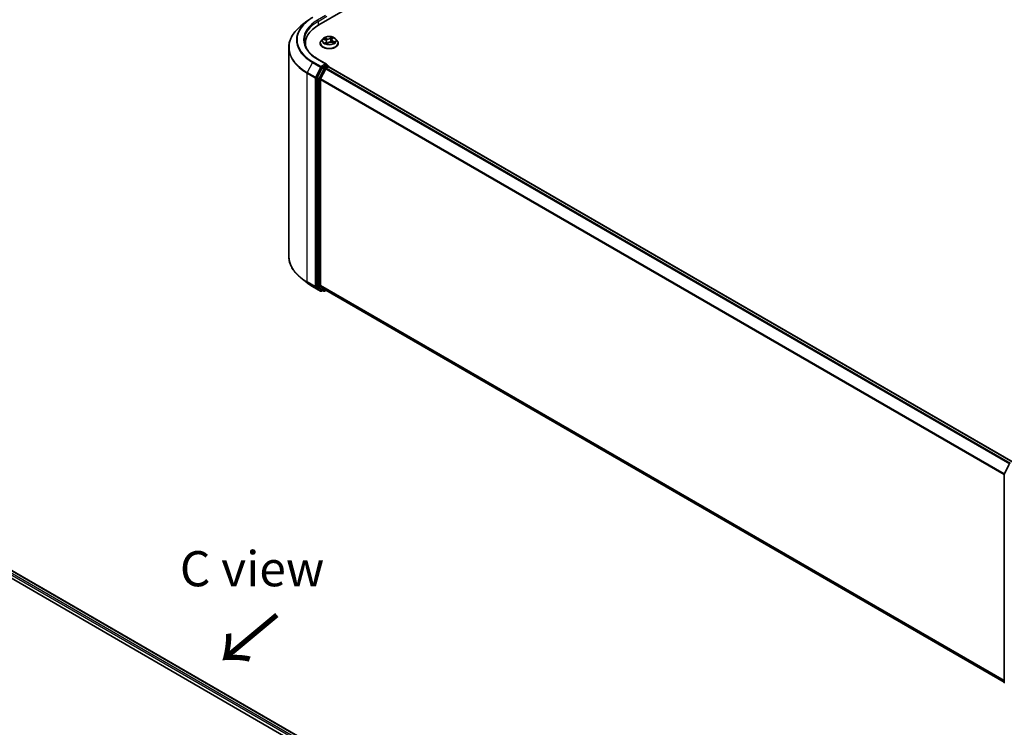
# Model space of a CAD drawing. Units: millimetres. Extents: x 72 to 8333, y 40 to 1451.
# Drawn here: x 474 to 824, y 1026 to 1278 of the extents above; entities that cross this region are included whole.
import ezdxf

# ---------------------------------------------------------------- set-up
doc = ezdxf.new("R2010")
doc.units = ezdxf.units.MM
doc.header["$LTSCALE"] = 5
for name, color, linetype, lineweight in [('Symbol (ISO)', 7, 'Continuous', 18), ('Visible (ISO)', 7, 'Continuous', 35), ('Visible Narrow (ISO)', 7, 'Continuous', 25)]:
    doc.layers.add(name, color=color, linetype=linetype, lineweight=lineweight)
doc.styles.add('Note Text (TK)', font='MS PGothic.ttf')

msp = doc.modelspace()

# ---------------------------------------------------------------- linework, layer by layer
at = {"layer": 'Visible (ISO)'}
for p, q in [((580.0518, 1276.1059), (784.3271, 1394.0443)), ((575.8104, 1277.3499), (573.7093, 1275.6866)), ((575.2679, 1268.6495), (575.2679, 1269.4378)), ((580.5223, 1269.5286), (580.5223, 1269.5655)), ((581.4658, 1271.1248), (580.9147, 1270.5099)), ((581.7774, 1270.9694), (582.3594, 1270.7455)), ((582.8156, 1270.2775), (582.9081, 1269.4153)), ((582.9766, 1269.3971), (583.3401, 1269.7119)), ((584.6734, 1270.7645), (584.5823, 1269.9162)), ((584.6833, 1269.8847), (585.2806, 1269.6718)), ((584.8303, 1271.053), (585.1716, 1271.3722)), ((586.0231, 1271.1248), (586.5743, 1270.5099)), ((586.9667, 1269.5286), (586.9667, 1269.5655)), ((569.379, 1267.9785), (569.379, 1193.7836)), ((582.8207, 1262.1004), (579.7471, 1263.875)), ((582.7231, 1261.7718), (581.42, 1261.0195)), ((582.8794, 1261.7943), (583.4397, 1261.4708)), ((581.2389, 1260.817), (579.4779, 1257.3602)), ((582.4953, 1260.4537), (580.6564, 1256.844)), ((582.6764, 1260.6562), (583.5088, 1261.1368)), ((583.6064, 1261.1822), (583.6064, 1261.1687)), ((583.6754, 1261.1533), (827.1465, 1120.5852)), ((579.4233, 1257.1544), (579.4233, 1183.2881)), ((580.6018, 1183.3506), (580.6018, 1256.6382)), ((575.8104, 1184.4122), (573.7093, 1186.0755)), ((577.7957, 1183.0725), (580.7027, 1181.3942)), ((579.4779, 1183.1454), (581.2389, 1181.722)), ((580.6564, 1183.2079), (582.4953, 1181.7216)), ((581.42, 1181.6158), (581.036, 1181.3942)), ((581.8033, 1181.3945), (581.2533, 1181.7121)), ((582.1366, 1181.3945), (582.5978, 1181.6608)), ((582.5097, 1181.7117), (823.906, 1042.3415)), ((823.9423, 1116.2333), (825.7033, 1119.6901)), ((823.906, 1042.2156), (823.906, 1116.082)), ((436.5272, 1101.7643), (649.7234, 978.6754)), ((435.99, 1099.1861), (647.2424, 977.2195))]:
    msp.add_line(p, q, dxfattribs=at)
for centre, start, end in [((583.2731, 1261.1822), 0, 60), ((580.8693, 1181.6828), 240, 300), ((581.9699, 1181.6832), 240, 300), ((824.2394, 1116.082), 153.004492, 180), ((824.2394, 1042.2156), 180, 231.051724)]:
    msp.add_arc(centre, 0.3333, start, end, dxfattribs=at)
for centre, major_axis, start_param, end_param in [((591.6012, 1269.4378), (-16.3333, 0), 5.49778714, 6.39521013), ((591.6012, 1267.6234), (-16.6667, 0), 6.08255579, 6.13021947), ((582.4874, 1261.9079), (0.4714, 0), 0, 1.57079633), ((582.7231, 1262.044), (0.1667, -0.2887), 0.15954809, 0.78539816), ((581.42, 1260.7473), (0.1667, 0.2887), 0.78539816, 1.66145621), ((582.6764, 1260.384), (-0.1667, -0.2887), 3.92699082, 4.80304887), ((583.5088, 1260.8646), (0.1667, 0.2887), 0, 0.78539816), ((579.659, 1257.2905), (0.1667, 0.2887), 1.66145621, 2.35619449), ((580.8375, 1256.7743), (-0.1667, -0.2887), 4.80304887, 5.49778714), ((579.659, 1183.4241), (-0.1667, -0.2887), 5.49778714, 6.19252542), ((580.8375, 1183.4867), (-0.1667, -0.2887), 5.49778714, 6.19252542), ((581.42, 1182.0007), (-0.1667, -0.2887), 6.19252542, 6.28318531), ((582.6764, 1182.0004), (-0.1667, -0.2887), 6.19252542, 6.28318531)]:
    msp.add_ellipse(centre, major_axis=major_axis, ratio=0.57735027, start_param=start_param, end_param=end_param, dxfattribs=at)
for points, knots in [([(573.7093, 1275.6866), (573.1562, 1275.2488), (572.6498, 1274.7899), (571.7386, 1273.8362), (571.3339, 1273.3415), (570.6334, 1272.3233), (570.3377, 1271.7998), (569.8614, 1270.7322), (569.681, 1270.188), (569.4397, 1269.0887), (569.379, 1268.5336), (569.379, 1267.9785)], [3.296853571, 3.296853571, 3.296853571, 3.296853571, 3.42288102, 3.42288102, 3.548908469, 3.548908469, 3.674935918, 3.674935918, 3.800963367, 3.800963367, 3.926990817, 3.926990817, 3.926990817, 3.926990817]), ([(575.8104, 1277.3499), (575.9308, 1277.4452), (576.0537, 1277.5394), (576.3044, 1277.7254), (576.4321, 1277.8172), (576.6924, 1277.9985), (576.8249, 1278.0879), (577.0945, 1278.2642), (577.2316, 1278.3511), (577.5103, 1278.5223), (577.6519, 1278.6066), (577.7957, 1278.6896)], [2.986331737, 2.986331737, 2.986331737, 2.986331737, 3.01738392, 3.01738392, 3.048436103, 3.048436103, 3.079488287, 3.079488287, 3.11054047, 3.11054047, 3.141592654, 3.141592654, 3.141592654, 3.141592654]), ([(586.0231, 1271.1248), (585.8868, 1271.2769), (585.7137, 1271.4103), (585.3051, 1271.6401), (585.0671, 1271.7346), (584.5563, 1271.8727), (584.2837, 1271.9163), (583.7311, 1271.9498), (583.4512, 1271.94), (582.9096, 1271.8679), (582.6481, 1271.8056), (582.1673, 1271.6322), (581.9484, 1271.5209), (581.6509, 1271.3079), (581.5512, 1271.22), (581.4658, 1271.1248)], [2.61877802, 2.61877802, 2.61877802, 2.61877802, 2.93979095, 2.93979095, 3.27421955, 3.27421955, 3.607297, 3.607297, 3.93861044, 3.93861044, 4.27034635, 4.27034635, 4.60432431, 4.60432431, 4.80523745, 4.80523745, 4.80523745, 4.80523745]), ([(579.7471, 1263.875), (579.1308, 1264.2308), (578.5645, 1264.6137), (577.5461, 1265.423), (577.094, 1265.8493), (576.3141, 1266.733), (575.9864, 1267.1904), (575.4611, 1268.1236), (575.2636, 1268.5995), (575.0004, 1269.5591), (574.9346, 1270.0428), (574.9346, 1270.5265)], [1.570796327, 1.570796327, 1.570796327, 1.570796327, 1.72787596, 1.72787596, 1.884955592, 1.884955592, 2.042035225, 2.042035225, 2.199114858, 2.199114858, 2.35619449, 2.35619449, 2.35619449, 2.35619449]), ([(580.9147, 1270.5099), (580.865, 1270.4545), (580.8195, 1270.3972), (580.7373, 1270.2792), (580.7007, 1270.2184), (580.6371, 1270.0937), (580.6101, 1270.0299), (580.5666, 1269.9), (580.55, 1269.8338), (580.5279, 1269.7003), (580.5223, 1269.6329), (580.5223, 1269.5655)], [4.805237449, 4.805237449, 4.805237449, 4.805237449, 4.900750772, 4.900750772, 4.996264094, 4.996264094, 5.091777416, 5.091777416, 5.187290739, 5.187290739, 5.282804061, 5.282804061, 5.282804061, 5.282804061]), ([(580.5223, 1269.5286), (580.5223, 1269.3299), (580.5746, 1269.1317), (580.7778, 1268.7521), (580.9322, 1268.5714), (581.3307, 1268.2437), (581.5782, 1268.098), (582.1381, 1267.8602), (582.4507, 1267.7684), (583.1081, 1267.6475), (583.4525, 1267.6183), (584.1395, 1267.6247), (584.4818, 1267.6603), (585.131, 1267.7932), (585.4378, 1267.8905), (585.9856, 1268.1387), (586.2263, 1268.2898), (586.6148, 1268.6325), (586.7632, 1268.8242), (586.9288, 1269.1899), (586.9667, 1269.3591), (586.9667, 1269.5286)], [5.28280406, 5.28280406, 5.28280406, 5.28280406, 5.58251464, 5.58251464, 5.89492562, 5.89492562, 6.21941866, 6.21941866, 6.5451466, 6.5451466, 6.86989707, 6.86989707, 7.19425193, 7.19425193, 7.51908603, 7.51908603, 7.84488342, 7.84488342, 8.16879847, 8.16879847, 8.42439671, 8.42439671, 8.42439671, 8.42439671]), ([(582.8156, 1270.2775), (582.8114, 1270.3169), (582.8008, 1270.3558), (582.7682, 1270.4308), (582.7462, 1270.4668), (582.6921, 1270.5348), (582.6601, 1270.5668), (582.5874, 1270.6263), (582.5467, 1270.6538), (582.4581, 1270.7036), (582.4102, 1270.7259), (582.3594, 1270.7455)], [2.203114763, 2.203114763, 2.203114763, 2.203114763, 2.387319683, 2.387319683, 2.571524602, 2.571524602, 2.755729522, 2.755729522, 2.939934441, 2.939934441, 3.124139361, 3.124139361, 3.124139361, 3.124139361]), ([(582.4536, 1269.5919), (582.483, 1269.5762), (582.5138, 1269.5609), (582.5781, 1269.5312), (582.6115, 1269.5167), (582.6808, 1269.489), (582.7166, 1269.4757), (582.7904, 1269.4503), (582.8284, 1269.4382), (582.9031, 1269.4164), (582.9397, 1269.4065), (582.9769, 1269.3973)], [6.108474928, 6.108474928, 6.108474928, 6.108474928, 6.1777238, 6.1777238, 6.246972673, 6.246972673, 6.316221545, 6.316221545, 6.385470417, 6.385470417, 6.449095851, 6.449095851, 6.449095851, 6.449095851]), ([(582.9747, 1269.3962), (582.9747, 1269.3962), (582.9748, 1269.3962), (582.9749, 1269.3963), (582.9752, 1269.3963), (582.9759, 1269.3966), (582.9762, 1269.3968), (582.9766, 1269.3971), (582.9767, 1269.3971), (582.9767, 1269.3971)], [0.00417013494, 0.00417013494, 0.00417013494, 0.00417013494, 0.00459103067, 0.00459103067, 0.006886546, 0.006886546, 0.00918206133, 0.00918206133, 0.01077981148, 0.01077981148, 0.01077981148, 0.01077981148]), ([(584.6833, 1269.8847), (584.5969, 1269.9155), (584.5028, 1269.9384), (584.3075, 1269.9667), (584.2063, 1269.972), (584.0057, 1269.9649), (583.9064, 1269.9524), (583.718, 1269.9104), (583.6291, 1269.881), (583.4694, 1269.807), (583.3986, 1269.7626), (583.3401, 1269.7119)], [3.15904595, 3.15904595, 3.15904595, 3.15904595, 3.46622389, 3.46622389, 3.77340184, 3.77340184, 4.08057979, 4.08057979, 4.38775774, 4.38775774, 4.69493569, 4.69493569, 4.69493569, 4.69493569]), ([(584.8303, 1271.053), (584.8125, 1271.0363), (584.796, 1271.0191), (584.7657, 1270.9834), (584.752, 1270.9649), (584.7276, 1270.9271), (584.7169, 1270.9076), (584.6987, 1270.8679), (584.6912, 1270.8476), (584.6797, 1270.8064), (584.6756, 1270.7855), (584.6734, 1270.7645)], [4.729842273, 4.729842273, 4.729842273, 4.729842273, 4.828053959, 4.828053959, 4.926265646, 4.926265646, 5.024477333, 5.024477333, 5.122689019, 5.122689019, 5.220900706, 5.220900706, 5.220900706, 5.220900706]), ([(585.2071, 1269.6981), (585.2303, 1269.7149), (585.252, 1269.7317), (585.2922, 1269.7654), (585.3107, 1269.7821), (585.3443, 1269.815), (585.3594, 1269.8312), (585.3864, 1269.8625), (585.3983, 1269.8777), (585.4087, 1269.8923)], [1.466781701, 1.466781701, 1.466781701, 1.466781701, 1.537283921, 1.537283921, 1.608372491, 1.608372491, 1.67946106, 1.67946106, 1.75054963, 1.75054963, 1.75054963, 1.75054963]), ([(586.9667, 1269.5655), (586.9667, 1269.6329), (586.9611, 1269.7003), (586.939, 1269.8338), (586.9224, 1269.9), (586.8789, 1270.0299), (586.8519, 1270.0937), (586.7883, 1270.2184), (586.7517, 1270.2792), (586.6695, 1270.3972), (586.624, 1270.4545), (586.5743, 1270.5099)], [2.141211408, 2.141211408, 2.141211408, 2.141211408, 2.23672473, 2.23672473, 2.332238052, 2.332238052, 2.427751375, 2.427751375, 2.523264697, 2.523264697, 2.61877802, 2.61877802, 2.61877802, 2.61877802]), ([(582.7231, 1261.7718), (582.7529, 1261.7891), (582.7849, 1261.8003), (582.8412, 1261.807), (582.8651, 1261.8026), (582.8794, 1261.7943)], [0.1851472285, 0.1851472285, 0.1851472285, 0.1851472285, 0.1965284229, 0.1965284229, 0.2079096173, 0.2079096173, 0.2079096173, 0.2079096173]), ([(573.7093, 1186.0755), (573.1562, 1186.5134), (572.6498, 1186.9723), (571.7386, 1187.9259), (571.3339, 1188.4206), (570.6334, 1189.4388), (570.3377, 1189.9623), (569.8614, 1191.0299), (569.681, 1191.5741), (569.4397, 1192.6734), (569.379, 1193.2285), (569.379, 1193.7836)], [1.726057244, 1.726057244, 1.726057244, 1.726057244, 1.852084694, 1.852084694, 1.978112143, 1.978112143, 2.104139592, 2.104139592, 2.230167041, 2.230167041, 2.35619449, 2.35619449, 2.35619449, 2.35619449]), ([(575.8104, 1184.4122), (575.9308, 1184.3169), (576.0537, 1184.2227), (576.3044, 1184.0367), (576.4321, 1183.9449), (576.6924, 1183.7637), (576.8249, 1183.6743), (577.0945, 1183.498), (577.2316, 1183.4111), (577.5103, 1183.2398), (577.6519, 1183.1555), (577.7957, 1183.0725)], [4.557128063, 4.557128063, 4.557128063, 4.557128063, 4.588180246, 4.588180246, 4.61923243, 4.61923243, 4.650284613, 4.650284613, 4.681336797, 4.681336797, 4.71238898, 4.71238898, 4.71238898, 4.71238898])]:
    msp.add_open_spline(points, degree=3, knots=knots, dxfattribs=at)
at = {"layer": 'Visible Narrow (ISO)'}
for p, q in [((582.4874, 1279.4172), (579.5804, 1277.7389)), ((579.8161, 1277.3306), (582.9588, 1279.1451)), ((579.8161, 1277.3306), (579.8161, 1275.967)), ((581.6186, 1271.0164), (582.3394, 1270.739)), ((582.8243, 1271.1753), (582.0871, 1271.438)), ((582.6207, 1269.9952), (582.1657, 1269.5696)), ((582.3318, 1271.2718), (582.7952, 1271.1067)), ((582.3818, 1269.6695), (582.6678, 1269.937)), ((582.5165, 1269.56), (582.5099, 1269.572)), ((582.6678, 1269.937), (582.7083, 1269.479)), ((582.7952, 1271.1067), (582.7597, 1270.442)), ((582.896, 1269.2991), (583.3765, 1269.7153)), ((584.5929, 1271.7539), (584.1125, 1271.3377)), ((584.1586, 1271.2786), (584.4606, 1271.5402)), ((584.1586, 1271.2786), (584.2257, 1270.4995)), ((584.6647, 1269.8777), (585.4019, 1269.615)), ((584.8682, 1271.0578), (585.3232, 1271.4834)), ((585.1188, 1270.246), (585.0902, 1269.7397)), ((585.1188, 1270.246), (585.572, 1270.0717)), ((585.8704, 1270.0367), (585.1495, 1270.314)), ((577.7813, 1262.7218), (575.9424, 1259.1121)), ((577.7813, 1262.7218), (580.6882, 1261.0434)), ((580.8693, 1261.2459), (577.9623, 1262.9242)), ((579.5804, 1263.8584), (582.4874, 1262.1801)), ((582.4874, 1262.1801), (580.8693, 1261.2459)), ((583.2731, 1261.4543), (581.9699, 1260.7019)), ((582.7231, 1261.7718), (583.2731, 1261.4543)), ((575.8877, 1258.9063), (578.7947, 1257.2279)), ((575.8877, 1184.7115), (575.8877, 1258.9063)), ((578.8494, 1257.4337), (575.9424, 1259.1121)), ((580.6882, 1261.0434), (578.8494, 1257.4337)), ((579.2661, 1257.2279), (581.105, 1260.8376)), ((581.7889, 1260.4995), (580.0279, 1257.0427)), ((580.4447, 1256.8369), (582.2056, 1260.2937)), ((581.105, 1260.8376), (581.42, 1261.0195)), ((581.2389, 1260.817), (581.7889, 1260.4995)), ((581.9699, 1260.7019), (581.42, 1261.0195)), ((582.2056, 1260.2937), (582.5007, 1260.464)), ((582.4953, 1260.4537), (825.9504, 1119.8948)), ((826.2163, 1120.0484), (582.6764, 1260.6562)), ((583.5088, 1261.1368), (827.0487, 1120.5289)), ((578.7947, 1257.2279), (578.7947, 1183.0331)), ((579.2661, 1183.0331), (579.2661, 1257.2279)), ((579.4233, 1257.1544), (579.9732, 1256.8369)), ((580.0279, 1257.0427), (579.4779, 1257.3602)), ((579.9732, 1256.8369), (579.9732, 1182.9705)), ((580.4447, 1182.9705), (580.4447, 1256.8369)), ((580.6018, 1256.6382), (823.9155, 1116.161)), ((824.0012, 1116.3488), (580.6564, 1256.844)), ((578.7947, 1183.0331), (575.8877, 1184.7115)), ((575.9424, 1184.5688), (578.8494, 1182.8904)), ((577.7813, 1183.0824), (575.9424, 1184.5688)), ((580.6882, 1181.4041), (577.7813, 1183.0824)), ((578.8494, 1182.8904), (580.6882, 1181.4041)), ((581.105, 1181.5468), (579.2661, 1183.0331)), ((579.9732, 1182.9705), (579.4233, 1183.2881)), ((579.4779, 1183.1454), (580.0279, 1182.8278)), ((580.0279, 1182.8278), (581.7889, 1181.4044)), ((582.2056, 1181.5471), (580.4447, 1182.9705)), ((823.906, 1042.8789), (580.6018, 1183.3506)), ((580.6564, 1183.2079), (823.906, 1042.7677)), ((581.3223, 1181.6722), (581.105, 1181.5468)), ((581.7889, 1181.4044), (581.2389, 1181.722)), ((582.5007, 1181.7175), (582.2056, 1181.5471)), ((823.906, 1042.343), (582.4953, 1181.7216)), ((648.7933, 978.1385), (435.99, 1101.0005)), ((435.99, 1100.4562), (648.3233, 977.8655)), ((436.4296, 1101.7079), (649.6258, 978.6191))]:
    msp.add_line(p, q, dxfattribs=at)
for centre, major_axis, ratio, start_param, end_param in [((591.6012, 1268.1527), (-22.145, 0), 0.57735027, 5.65304806, 7.06858347), ((591.6012, 1270.7007), (-19.5444, 0), 0.57735027, 5.65304806, 7.06858347), ((591.6012, 1270.7987), (-19.2883, 0), 0.57735027, 5.49778714, 7.06858347), ((591.6012, 1270.7987), (-17, 0), 0.57735027, 5.49778714, 7.06858347), ((591.6012, 1270.5265), (-16.6667, 0), 0.57735027, 5.49778714, 6.28318531), ((579.5804, 1277.4667), (-0.1667, 0.2887), 0.57735027, 3.92699082, 5.49778714), ((583.7445, 1269.6644), (-3.1863, 0), 0.57735027, 5.8056187, 9.90234457), ((583.7445, 1269.5655), (-3.2222, 0), 0.57735027, 0, 3.14159265), ((583.7445, 1269.5286), (3.2222, 0), 0.57735027, 3.14159265, 6.28318531), ((583.7445, 1270.4439), (-2.5657, 0), 0.57735027, 5.8056187, 9.90234457), ((583.7445, 1270.5265), (-2.289, 0), 0.57735027, 5.5220857, 5.90345475), ((583.7445, 1270.5265), (2.289, 0), 0.57735027, 3.95128938, 4.33265842), ((583.7445, 1270.2745), (1.7913, 0), 0.57735027, 2.3912774, 2.60365239), ((582.3027, 1271.2486), (-0.0404, -0.0382), 0.07463778, 0.90652225, 2.30170441), ((582.3394, 1270.6936), (0.02, 0.0518), 0.45281962, 0, 0.70435504), ((581.8131, 1270.283), (0.9491, 0), 0.57735027, 5.73022352, 7.26611326), ((582.4289, 1269.6566), (-0.006, -0.0552), 0.87611202, 4.57432006, 5.96950223), ((582.4706, 1270.9803), (-0.0522, -0.0191), 0.27504112, 4.02400947, 5.37943259), ((582.557, 1269.5592), (-0.0487, -0.0267), 0.78761251, 5.39650295, 5.55477804), ((582.6207, 1269.9499), (0.038, -0.0406), 0.6948163, 0.72611721, 2.20964707), ((581.8131, 1270.2416), (1.0044, 0), 0.57735027, 5.73022352, 6.34508866), ((583.3227, 1271.6002), (1.0044, 0), 0.57735027, 4.15942719, 5.69531693), ((582.8243, 1271.1299), (-0.0186, -0.0523), 0.42883211, 3.83491648, 5.31844634), ((583.3227, 1271.6416), (-0.9491, 0), 0.57735027, 1.01783454, 2.55372428), ((583.7445, 1269.0983), (-1.0764, 0), 0.57735027, 5.45547456, 5.61318332), ((583.7445, 1269.0784), (1.0528, 0), 0.57735027, 2.3138819, 2.49388216), ((582.9823, 1269.4516), (-0.0041, -0.0554), 0.90557434, 6.12502041, 6.23064111), ((583.0499, 1269.5549), (-0.0488, -0.0265), 0.35759893, 4.2666722, 5.26428303), ((583.0499, 1269.5549), (0.026, -0.0491), 0.55241162, 4.40789271, 5.02937473), ((583.0499, 1269.5549), (0.0264, 0.0489), 0.04031754, 1.00343714, 2.22638882), ((583.3765, 1269.6699), (-0.0364, 0.042), 0.67942701, 5.37748725, 6.28318531), ((584.1662, 1269.4114), (0.9491, 0), 0.57735027, 1.01783454, 2.55372428), ((584.1125, 1271.2924), (0.0364, -0.042), 0.67942701, 0.75236473, 2.23589459), ((584.2718, 1270.4857), (-0.0546, 0.01), 0.18430317, 4.3967742, 5.74782015), ((584.4074, 1271.2245), (-0.0546, 0.01), 0.18434126, 4.39239272, 5.74781584), ((583.7445, 1270.2745), (1.7913, 0), 0.57735027, 0.89705599, 1.18028142), ((584.5066, 1271.5265), (-0.0499, 0.0244), 0.27221341, 0.54813225, 1.94331442), ((583.7445, 1270.5265), (-2.289, 0), 0.57735027, 3.95128938, 4.33265842), ((585.6759, 1270.77), (-0.9491, 0), 0.57735027, 5.73022352, 7.26611326), ((585.6759, 1270.7286), (-1.0044, 0), 0.57735027, 6.22128195, 7.26611326), ((584.6647, 1269.8323), (0.0186, 0.0523), 0.42883211, 0, 0.69332383), ((584.8682, 1271.0124), (-0.038, 0.0406), 0.6948163, 5.35123972, 6.28318531), ((585.0601, 1271.3215), (-0.0483, 0.0274), 0.24275109, 2.14541528, 2.3204446), ((585.1495, 1270.2687), (-0.02, -0.0518), 0.45281962, 3.84594769, 5.32947755), ((585.3549, 1269.9119), (0.0466, -0.0302), 0.6620724, 0.08887985, 1.32635461), ((583.7445, 1270.5265), (2.289, 0), 0.57735027, 5.5220857, 5.90345475), ((585.5413, 1270.049), (-0.0151, 0.0535), 0.66207536, 3.56163451, 4.95681668), ((591.6012, 1267.9785), (-22.2222, 0), 0.57735027, 0, 0.78539816), ((577.9623, 1262.6521), (-0.1667, -0.2887), 0.57735027, 3.92699082, 4.80304887), ((579.5804, 1263.5863), (0.1667, 0.2887), 0.57735027, 0, 0.78539816), ((583.2731, 1261.1822), (0.1667, 0.2887), 0.57735027, 0, 0.78539816), ((583.2731, 1261.1822), (0.1667, -0.2887), 0.57735027, 1.07991365, 2.35619449), ((576.1234, 1259.0424), (0.1667, 0.2887), 0.57735027, 1.66145621, 2.35619449), ((580.8693, 1260.9737), (-0.1667, -0.2887), 0.57735027, 3.92699082, 4.80304887), ((580.8693, 1260.9737), (-0.297, 0.1513), 0.07392213, 0.95337534, 2.52417167), ((580.8693, 1260.9737), (0.1667, -0.2887), 0.57735027, 0.78539816, 2.35619449), ((581.9699, 1260.4298), (-0.1667, -0.2887), 0.57735027, 3.92699082, 4.80304887), ((581.9699, 1260.4298), (-0.297, 0.1513), 0.07392213, 0.95337534, 2.52417167), ((581.9699, 1260.4298), (0.1667, -0.2887), 0.57735027, 0.78539816, 2.35619449), ((583.2731, 1261.1822), (0.3333, 0), 0.57735027, 6.2130617, 6.28318531), ((579.0304, 1257.364), (-0.1667, -0.2887), 0.57735027, 4.80304887, 5.49778714), ((579.0304, 1257.364), (-0.3333, 0), 0.57735027, 0.78539816, 2.35619449), ((579.0304, 1257.364), (0.297, -0.1513), 0.07392213, 4.094968, 5.66576433), ((580.209, 1256.973), (-0.1667, -0.2887), 0.57735027, 4.80304887, 5.49778714), ((580.209, 1256.973), (-0.3333, 0), 0.57735027, 0.78539816, 2.35619449), ((580.209, 1256.973), (0.297, -0.1513), 0.07392213, 4.094968, 5.66576433), ((591.6012, 1193.7836), (-22.2222, 0), 0.57735027, 0, 0.78539816), ((591.6012, 1193.6094), (22.145, 0), 0.57735027, 3.7717299, 3.92699082), ((591.6012, 1191.0614), (-19.5444, 0), 0.57735027, 0.63013725, 0.78539816), ((576.1234, 1184.8475), (-0.1667, -0.2887), 0.57735027, 5.49778714, 6.19252542), ((577.9623, 1183.3612), (-0.1667, -0.2887), 0.57735027, 6.19252542, 6.28318531), ((579.0304, 1183.1692), (0.3333, 0), 0.57735027, 3.92699082, 5.49778714), ((579.0304, 1183.1692), (-0.1667, -0.2887), 0.57735027, 5.49778714, 6.19252542), ((579.0304, 1183.1692), (-0.2095, -0.2592), 0.8131434, 0.12734403, 1.69814035), ((580.209, 1183.1066), (0.3333, 0), 0.57735027, 3.92699082, 5.49778714), ((580.209, 1183.1066), (-0.1667, -0.2887), 0.57735027, 5.49778714, 6.19252542), ((580.209, 1183.1066), (-0.2095, -0.2592), 0.8131434, 0.12734403, 1.69814035), ((580.8693, 1181.6828), (-0.2095, -0.2592), 0.8131434, 0.12734403, 1.69814035), ((580.8693, 1181.6828), (-0.1667, -0.2887), 0.57735027, 6.19252542, 6.28318531), ((580.8693, 1181.6828), (0.1667, -0.2887), 0.57735027, 0, 0.78539816), ((581.9699, 1181.6832), (-0.2095, -0.2592), 0.8131434, 0.12734403, 1.69814035), ((581.9699, 1181.6832), (-0.1667, -0.2887), 0.57735027, 6.19252542, 6.28318531), ((581.9699, 1181.6832), (0.1667, -0.2887), 0.57735027, 0, 0.78539816), ((824.2394, 1116.082), (-0.3333, 0), 0.57735027, 0, 0.78539816), ((824.2394, 1116.082), (-0.297, 0.1513), 0.07392213, 0, 0.95337534), ((824.2394, 1042.2156), (-0.3333, 0), 0.57735027, 0, 0.78539816)]:
    msp.add_ellipse(centre, major_axis=major_axis, ratio=ratio, start_param=start_param, end_param=end_param, dxfattribs=at)
msp.add_ellipse((583.7445, 1270.5265), major_axis=(2.3794, 0), ratio=0.57735027, dxfattribs=at)
for points, knots in [([(581.8828, 1270.9289), (581.8794, 1270.9313), (581.8761, 1270.9336), (581.846, 1270.9538), (581.8171, 1270.9682), (581.7607, 1270.9898), (581.7334, 1270.9977), (581.6768, 1271.0099), (581.6476, 1271.014), (581.6186, 1271.0164)], [0.0047245793, 0.0047245793, 0.0047245793, 0.0047245793, 0.0059340385, 0.0059340385, 0.0154285, 0.0154285, 0.0237449879, 0.0237449879, 0.0323943032, 0.0323943032, 0.0323943032, 0.0323943032]), ([(581.6186, 1271.0164), (581.6465, 1271.0102), (581.6747, 1271.0031), (581.7279, 1270.9873), (581.7529, 1270.9788), (581.7774, 1270.9694)], [-0.0323943032, -0.0323943032, -0.0323943032, -0.0323943032, -0.0237449879, -0.0237449879, -0.0159162617, -0.0159162617, -0.0159162617, -0.0159162617]), ([(582.3318, 1271.2718), (582.3101, 1271.2871), (582.2884, 1271.3028), (582.2327, 1271.3431), (582.1992, 1271.3671), (582.1392, 1271.4069), (582.113, 1271.4232), (582.0871, 1271.438)], [-0.0320559737, -0.0320559737, -0.0320559737, -0.0320559737, -0.0236501899, -0.0236501899, -0.0102009359, -0.0102009359, 0.0003383294, 0.0003383294, 0.0003383294, 0.0003383294]), ([(582.0871, 1271.438), (582.1063, 1271.4206), (582.1256, 1271.4004), (582.1707, 1271.3497), (582.1965, 1271.3181), (582.242, 1271.2643), (582.2604, 1271.2431), (582.2801, 1271.2227)], [-0.0003383294, -0.0003383294, -0.0003383294, -0.0003383294, 0.0102009359, 0.0102009359, 0.0236501899, 0.0236501899, 0.0320559737, 0.0320559737, 0.0320559737, 0.0320559737]), ([(582.3818, 1269.6695), (582.3675, 1269.6639), (582.351, 1269.6577), (582.3053, 1269.6394), (582.2744, 1269.6262), (582.2171, 1269.5983), (582.1913, 1269.5846), (582.1657, 1269.5696)], [-0.0320559737, -0.0320559737, -0.0320559737, -0.0320559737, -0.0236501899, -0.0236501899, -0.0102009359, -0.0102009359, 0.0003383294, 0.0003383294, 0.0003383294, 0.0003383294]), ([(582.1657, 1269.5696), (582.1958, 1269.5807), (582.2262, 1269.5892), (582.2929, 1269.603), (582.3283, 1269.6067), (582.3779, 1269.6079), (582.3949, 1269.6071), (582.4082, 1269.6057)], [-0.0003383294, -0.0003383294, -0.0003383294, -0.0003383294, 0.0102009359, 0.0102009359, 0.0236501899, 0.0236501899, 0.0320559737, 0.0320559737, 0.0320559737, 0.0320559737]), ([(582.2801, 1271.2227), (582.3137, 1271.1878), (582.344, 1271.1494), (582.3962, 1271.0676), (582.4179, 1271.024), (582.4342, 1270.9797)], [-0.0289828459, -0.0289828459, -0.0289828459, -0.0289828459, -0.0145850634, -0.0145850634, 0, 0, 0, 0]), ([(582.4997, 1271.0035), (582.4818, 1271.0523), (582.4581, 1271.1003), (582.4013, 1271.1907), (582.3683, 1271.2332), (582.3318, 1271.2718)], [0, 0, 0, 0, 0.0145850634, 0.0145850634, 0.0289828459, 0.0289828459, 0.0289828459, 0.0289828459]), ([(582.5099, 1269.572), (582.4939, 1269.6012), (582.4746, 1269.6244), (582.4313, 1269.6571), (582.4074, 1269.6667), (582.3818, 1269.6695)], [0, 0, 0, 0, 0.0145850634, 0.0145850634, 0.0289828459, 0.0289828459, 0.0289828459, 0.0289828459]), ([(582.6611, 1270.5638), (582.6494, 1270.5954), (582.6378, 1270.627), (582.584, 1270.7736), (582.5419, 1270.8886), (582.4997, 1271.0035)], [0.0249299408, 0.0249299408, 0.0249299408, 0.0249299408, 0.0343899271, 0.0343899271, 0.0687798542, 0.0687798542, 0.0687798542, 0.0687798542]), ([(583.0624, 1269.5821), (583.0195, 1269.665), (582.9792, 1269.7498), (582.9041, 1269.9192), (582.8691, 1270.0036), (582.8358, 1270.0891)], [0.0217758941, 0.0217758941, 0.0217758941, 0.0217758941, 0.0491206273, 0.0491206273, 0.075438464, 0.075438464, 0.075438464, 0.075438464]), ([(582.8593, 1269.8698), (582.8684, 1269.8499), (582.8776, 1269.83), (582.9276, 1269.7236), (582.9704, 1269.6387), (583.0162, 1269.5559)], [-0.0553868517, -0.0553868517, -0.0553868517, -0.0553868517, -0.0491206273, -0.0491206273, -0.0217758941, -0.0217758941, -0.0217758941, -0.0217758941]), ([(582.9704, 1269.3975), (582.9617, 1269.3982), (582.9543, 1269.3974), (582.9377, 1269.3919), (582.93, 1269.3852), (582.9177, 1269.3672), (582.9129, 1269.3565), (582.9041, 1269.3309), (582.9, 1269.3159), (582.896, 1269.2991)], [0, 0, 0, 0, 0.0059340385, 0.0059340385, 0.0154285, 0.0154285, 0.0237449879, 0.0237449879, 0.0323943032, 0.0323943032, 0.0323943032, 0.0323943032]), ([(582.896, 1269.2991), (582.9066, 1269.3152), (582.9173, 1269.3305), (582.9388, 1269.3582), (582.9495, 1269.3708), (582.9658, 1269.3873), (582.9712, 1269.3924), (582.9767, 1269.3971)], [-0.0323943032, -0.0323943032, -0.0323943032, -0.0323943032, -0.0237449879, -0.0237449879, -0.0154285, -0.0154285, -0.0114775767, -0.0114775767, -0.0114775767, -0.0114775767]), ([(583.0322, 1269.526), (583.0502, 1269.5165), (583.0684, 1269.5074), (583.0883, 1269.4979), (583.0898, 1269.4972), (583.0914, 1269.4965)], [-0.17486601285, -0.17486601285, -0.17486601285, -0.17486601285, -0.16940495038, -0.16940495038, -0.16894727433, -0.16894727433, -0.16894727433, -0.16894727433]), ([(583.1425, 1269.5407), (583.1329, 1269.5453), (583.1233, 1269.55), (583.0965, 1269.5635), (583.0793, 1269.5726), (583.0624, 1269.5821)], [0.16640623279, 0.16640623279, 0.16640623279, 0.16640623279, 0.16940495038, 0.16940495038, 0.17486601285, 0.17486601285, 0.17486601285, 0.17486601285]), ([(584.2257, 1270.4995), (584.1956, 1270.3254), (584.1581, 1270.1533), (584.1108, 1269.9787), (584.1094, 1269.9736), (584.108, 1269.9686)], [0, 0, 0, 0, 0.0491206273, 0.0491206273, 0.0505934766, 0.0505934766, 0.0505934766, 0.0505934766]), ([(584.1677, 1269.9696), (584.1679, 1269.9703), (584.1681, 1269.971), (584.2178, 1270.1425), (584.2581, 1270.3163), (584.2905, 1270.4922)], [-0.0493237888, -0.0493237888, -0.0493237888, -0.0493237888, -0.0491206273, -0.0491206273, 0, 0, 0, 0]), ([(584.3614, 1271.2382), (584.3388, 1271.1151), (584.3162, 1270.992), (584.2709, 1270.7457), (584.2483, 1270.6226), (584.2257, 1270.4995)], [0, 0, 0, 0, 0.0343899271, 0.0343899271, 0.0687798542, 0.0687798542, 0.0687798542, 0.0687798542]), ([(584.2905, 1270.4922), (584.3132, 1270.6153), (584.3358, 1270.7384), (584.3811, 1270.9846), (584.4037, 1271.1078), (584.4264, 1271.2309)], [-0.0687798542, -0.0687798542, -0.0687798542, -0.0687798542, -0.0343899271, -0.0343899271, 0, 0, 0, 0]), ([(584.4606, 1271.5402), (584.4379, 1271.4938), (584.4178, 1271.4443), (584.3843, 1271.3425), (584.3709, 1271.2901), (584.3614, 1271.2382)], [0, 0, 0, 0, 0.014491423, 0.014491423, 0.0289828459, 0.0289828459, 0.0289828459, 0.0289828459]), ([(584.4264, 1271.2309), (584.4351, 1271.278), (584.4475, 1271.3256), (584.4786, 1271.418), (584.4974, 1271.4629), (584.5186, 1271.5049)], [-0.0289828459, -0.0289828459, -0.0289828459, -0.0289828459, -0.014491423, -0.014491423, 0, 0, 0, 0]), ([(584.5929, 1271.7539), (584.5823, 1271.7378), (584.5716, 1271.7205), (584.5502, 1271.685), (584.5395, 1271.6668), (584.5157, 1271.6268), (584.5026, 1271.6047), (584.4796, 1271.5682), (584.4703, 1271.5541), (584.4606, 1271.5402)], [-0.0323943032, -0.0323943032, -0.0323943032, -0.0323943032, -0.0237449879, -0.0237449879, -0.0154285, -0.0154285, -0.0059340385, -0.0059340385, 0, 0, 0, 0]), ([(584.5186, 1271.5049), (584.5273, 1271.5221), (584.5346, 1271.5395), (584.5512, 1271.5842), (584.559, 1271.6107), (584.5712, 1271.6578), (584.576, 1271.6788), (584.5849, 1271.7185), (584.5889, 1271.7372), (584.5929, 1271.7539)], [0, 0, 0, 0, 0.0059340385, 0.0059340385, 0.0154285, 0.0154285, 0.0237449879, 0.0237449879, 0.0323943032, 0.0323943032, 0.0323943032, 0.0323943032]), ([(585.3232, 1271.4834), (585.2931, 1271.4723), (585.2627, 1271.4585), (585.1961, 1271.4203), (585.1606, 1271.3942), (585.1111, 1271.3427), (585.094, 1271.3207), (585.0807, 1271.2967)], [-0.0003383294, -0.0003383294, -0.0003383294, -0.0003383294, 0.0102009359, 0.0102009359, 0.0236501899, 0.0236501899, 0.0320559737, 0.0320559737, 0.0320559737, 0.0320559737]), ([(585.1716, 1271.3722), (585.1953, 1271.3944), (585.2206, 1271.4148), (585.2719, 1271.4518), (585.2977, 1271.4684), (585.3232, 1271.4834)], [-0.0211428123, -0.0211428123, -0.0211428123, -0.0211428123, -0.0102009359, -0.0102009359, 0.0003383294, 0.0003383294, 0.0003383294, 0.0003383294]), ([(585.4019, 1269.615), (585.3827, 1269.6324), (585.3634, 1269.6473), (585.3183, 1269.6736), (585.2925, 1269.6829), (585.2575, 1269.6855), (585.2505, 1269.6856), (585.2432, 1269.6852)], [-0.0003383294, -0.0003383294, -0.0003383294, -0.0003383294, 0.0102009359, 0.0102009359, 0.0236501899, 0.0236501899, 0.0269727846, 0.0269727846, 0.0269727846, 0.0269727846]), ([(585.2807, 1269.6718), (585.295, 1269.6667), (585.3092, 1269.661), (585.3497, 1269.6432), (585.3759, 1269.6298), (585.4019, 1269.615)], [-0.0158919132, -0.0158919132, -0.0158919132, -0.0158919132, -0.0102009359, -0.0102009359, 0.0003383294, 0.0003383294, 0.0003383294, 0.0003383294]), ([(585.572, 1270.0717), (585.5333, 1270.0607), (585.4976, 1270.0435), (585.4347, 1269.9973), (585.4075, 1269.9683), (585.3856, 1269.9346)], [0, 0, 0, 0, 0.014491423, 0.014491423, 0.0289828459, 0.0289828459, 0.0289828459, 0.0289828459]), ([(585.4087, 1269.8923), (585.4271, 1269.918), (585.449, 1269.9403), (585.5023, 1269.9792), (585.5346, 1269.9947), (585.5695, 1270.0043)], [-0.0271470937, -0.0271470937, -0.0271470937, -0.0271470937, -0.014491423, -0.014491423, 0, 0, 0, 0]), ([(585.5695, 1270.0043), (585.5839, 1270.0082), (585.5996, 1270.0123), (585.643, 1270.0223), (585.6718, 1270.0277), (585.7282, 1270.0352), (585.7556, 1270.0375), (585.8122, 1270.0395), (585.8414, 1270.039), (585.8704, 1270.0367)], [0, 0, 0, 0, 0.0059340385, 0.0059340385, 0.0154285, 0.0154285, 0.0237449879, 0.0237449879, 0.0323943032, 0.0323943032, 0.0323943032, 0.0323943032]), ([(585.8704, 1270.0367), (585.8425, 1270.0428), (585.8143, 1270.048), (585.7595, 1270.0565), (585.7329, 1270.0598), (585.6775, 1270.0655), (585.6487, 1270.0676), (585.6041, 1270.0702), (585.5876, 1270.071), (585.572, 1270.0717)], [-0.0323943032, -0.0323943032, -0.0323943032, -0.0323943032, -0.0237449879, -0.0237449879, -0.0154285, -0.0154285, -0.0059340385, -0.0059340385, 0, 0, 0, 0])]:
    msp.add_open_spline(points, degree=3, knots=knots, dxfattribs=at)
for points in [[(582.4082, 1269.6057), (582.4241, 1269.6041), (582.4393, 1269.5995), (582.4536, 1269.5919)], [(582.4342, 1270.9797), (582.4751, 1270.8683), (582.516, 1270.7569), (582.5569, 1270.6455)], [(582.9763, 1269.3969), (582.9744, 1269.3971), (582.9724, 1269.3974), (582.9704, 1269.3975)], [(585.0807, 1271.2967), (585.0772, 1271.2904), (585.0737, 1271.284), (585.0703, 1271.2775)], [(585.3856, 1269.9346), (585.3427, 1269.8684), (585.2999, 1269.8023), (585.257, 1269.7361)]]:
    msp.add_open_spline(points, degree=3, dxfattribs=at)

# ---------------------------------------------------------------- texts
at = {"layer": 'Symbol (ISO)', "color": 7, "insert": (530.61, 1082.6505), "char_height": 12.5, "width": 52.485383, "attachment_point": 4, "line_spacing_factor": 1.5, "style": 'Note Text (TK)'}
msp.add_mtext('\\fＭＳ Ｐゴシック|b0|i0;C view', dxfattribs=at)
at = {"layer": 'Symbol (ISO)', "color": 7, "insert": (565.7111, 1067.1678), "char_height": 20, "attachment_point": 4, "rotation": 219.8, "line_spacing_factor": 1.5, "style": 'Note Text (TK)'}
msp.add_mtext('\\fMS PGothic|b0|i0;{\\H20.0000;→}', dxfattribs=at)

doc.saveas('drawing.dxf')
